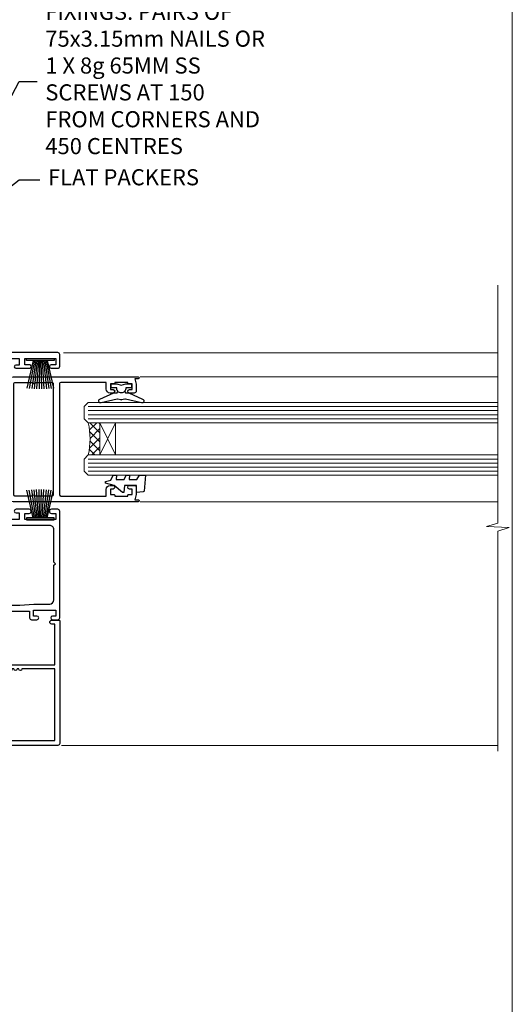
# Model space of a CAD drawing. Units: millimetres. Extents: x 1409 to 9766, y 792 to 2193.
# Drawn here: x 2444 to 2566, y 1341 to 1585 of the extents above; entities that cross this region are included whole.
import ezdxf
from ezdxf import colors
from ezdxf.entities.mleader import LeaderData, LeaderLine
from ezdxf.math import Vec2, Vec3

# ---------------------------------------------------------------- set-up
doc = ezdxf.new("R2010")
doc.units = ezdxf.units.MM
doc.linetypes.add('Dashed', pattern=[564.4444465637206, 282.2222232818604, -282.2222232818602])
doc.layers.add('Aluminium Systems Ltd Joinery Detail', color=7, linetype='Continuous')
doc.layers.add('Aluminium Systems Ltd Notes', color=7, linetype='Continuous')
doc.layers.add('No Print', color=7, linetype='Continuous', plot=False)
doc.styles.get("Standard").update_dxf_attribs({"font": 'arial.ttf'})

# ---------------------------------------------------------------- blocks, each defined once
blk = doc.blocks.new('Page Layout')
at = {"layer": 'Aluminium Systems Ltd Joinery Detail', "color": 8, "lineweight": 5}
blk.add_lwpolyline([(0, 693.9851618218306), (0, 0), (553.0825377109722, 0), (553.0825377109722, 693.9851618218306)], close=True, dxfattribs=at)
blk = doc.blocks.new('F764-22175')
at = {"ltscale": 0.2, "flags": 128}
for points in [[(95.07500007941144, 24.55001071049798, 0.185945745120232), (94.0519200575321, 24.15590958692365, -1.000000000010624), (93.11269905377559, 25.19411183415038, -0.1859457451238901), (95.07500007941871, 25.9500107104756), (96.50000007941799, 25.95001071048014), (96.50000007941799, 29.90001071051998), (94.600003036835, 29.90001071051998, -0.414213562373095), (94.100003036835, 30.40001071051998), (94.10000303683319, 31.70001071052016, -0.9999999999999999), (94.90000303683246, 31.70001071052016), (94.90000303683428, 30.90001071052089), (96.50000007941799, 30.90001071052089), (96.50000007941799, 43.89999999834859), (94.90000303683428, 43.89999999834859), (94.90000303683496, 43.10000147705492, -0.9999999999994315), (94.1000000794229, 43.10000147705446), (94.10000007941721, 46.44999999834877, -1.000000000001011), (95.00000007941708, 46.44999999834968), (95.00000007941799, 45.29999999834823), (96.50000007941799, 45.29999999834823), (96.50000007941799, 52.99999999834895), (95.00000007941799, 52.99999999834895), (95.0000000794164, 51.8499999983475, -0.9999999999989891), (94.10000007941835, 51.84999999834841), (94.10000007942017, 53.49999999834895, -0.414213562373095), (94.60000007942017, 53.99999999834895), (97.50000007941799, 53.99999999834895, -0.4142135623720295), (98.00000007941799, 53.49999999835077), (98.00000007946528, 40.59999999830202), (102.4999930366112, 40.5999999983018, -0.9999999999963619), (102.4999930366075, 39.59999791270516), (98.00000007941071, 39.59999791270516), (98.00000007941071, 20.19999791270553), (107.8999780794084, 20.19999791270462, -0.9999999999999999), (107.8999780794084, 18.99999991270457), (106.4999830794086, 18.99999991270457), (106.0999830794108, 19.39999891270477), (99.89999607941081, 19.39999891270477), (99.4999970794097, 18.99999991270548), (95.4750000794129, 18.99999991270366), (95.07500007941508, 19.39999991270329), (94.67500007941362, 18.99999991270366), (57.67500007942454, 18.99999991269183), (57.2750000794158, 19.39999991270329), (56.87500007941799, 18.99999991270457), (46.00000007942162, 18.99999991270457), (45.60000007942017, 19.39999991270511), (45.20000007942599, 18.99999991271184), (29.00000007942162, 18.99999991270548), (28.60000007942017, 19.39999991270511), (28.20000007942599, 18.99999991271184), (1.500000080385689, 19.00000000344758), (1.500000081488793, 5.276338278802836, -0.708308769739909), (2.18543959383414, 4.038423342857637, 0.1837465194582832), (1.800000033388642, 3.024999934500244), (1.800000033387732, 1.499999934499698), (2.045373095835203, 1.499999934499698), (2.344748928611178, 1.856782158745769, 0.3639702342659633), (4.305251138153835, 1.856782158745006), (4.604626970928621, 1.499999934499698), (4.850000033387005, 1.499999934499698), (4.85000003337607, 3.024999934500244, 0.1837465194534215), (4.464560472954879, 4.038423342829596, -0.9999999999997892), (5.585439593854279, 5.035233252669819, -0.1837465194535845), (6.350000033384276, 3.024999934501153), (6.350000033383367, 1.499999934501972), (7.800000033380456, 1.499999934503656, -0.4142135623757586), (8.000000033381184, 1.299999934502608), (8.00000003337766, 0.199999934503154, -0.414213562373095), (7.800000033377728, -6.549666409227939e-08), (0.500000081633516, -5.22562402238691e-08, -0.414213541830829), (8.163351594703272e-08, 0.4999999126759178), (7.942162483232096e-08, 34.49999999834895, -0.414213562373095), (0.5000000794216248, 34.99999999834895), (6.200000079422352, 34.99999999834895), (6.60000007942017, 34.59999999834841), (7.000000079421625, 34.99999999834895), (18.70000007942235, 34.99999999834895, -0.9999999999999999), (18.70000007942235, 33.99999999834895), (17.20000007942235, 33.99999999834895), (17.20000007942235, 32.49999999834895), (21.75700007941941, 32.49999999834895), (23.05567190853344, 34.74995119223661, -0.2679793930040326), (23.48871278498063, 34.99999999834895), (28.20000007942599, 34.99999999832895), (28.60000007942017, 34.59999999833477), (29.00000007942162, 34.9999999983344), (33.8000000794209, 34.99999999830348), (33.8000000794209, 37.99999999834895), (32.10000007942017, 37.99999999834952, -0.9999999999999999), (32.10000007942017, 38.79999999834948), (33.8000000794209, 38.79999999834823), (33.8000000794209, 46.49999999834895), (32.20000007942235, 46.49999999834918, -0.4142135623725621), (31.70000007942258, 46.99999999834804), (31.70000007941917, 48.29999999834914, -0.9999999999999999), (32.60000007941971, 48.29999999834914), (32.60000007942017, 47.49999999834895), (34.10000007942017, 47.49999999834895), (34.10000007942017, 52.99999999834895), (32.60000007942017, 52.99999999834895), (32.60000007941881, 52.19999999834877, -0.9999999999999999), (31.70000007942008, 52.19999999834877), (31.70000007942235, 53.49999999834895, -0.414213562373095), (32.20000007942235, 53.99999999834895), (58.60000007942199, 53.99999999834895, -0.414213562373095), (59.10000007942199, 53.49999999834895), (59.10000007942153, 51.89999999834859, -0.9999999999999999), (58.10000007942244, 51.89999999834859), (58.10000007942199, 52.99999999834895), (56.60000007942199, 52.99999999834895), (56.60000007942199, 45.29999999834823), (58.10000007942199, 45.29999999834823), (58.10000007942153, 46.3999999983495, -1.000000000000909), (59.10000007942244, 46.39999999834859), (59.10000007941835, 43.15000147705419, -0.9999999999989891), (58.1999971220057, 43.1500014770551), (58.1999971220057, 43.89999999834859), (56.60000007942199, 43.89999999834859), (56.60000007942199, 30.90001071052089), (58.1999971220057, 30.90001071052089), (58.19999712200615, 31.65001071052089, -0.9999999999999999), (59.0999971220067, 31.65001071052089), (59.09999712200533, 30.40001071051998, -0.414213562373095), (58.59999712200533, 29.90001071051998), (56.60000007942381, 29.90001071051998), (56.60000007942199, 27.97914882699902), (59.13172642522568, 25.44742248119533), (59.13172642522568, 24.88173705624345), (59.66313581193572, 24.88173705624433, -0.1667341210883483), (60.30000007943589, 23.02501071045268), (60.30000007935359, 21.50001071049761, 0.414213562373095), (61.30000007935359, 20.50001071049761), (92.4424082439391, 20.50001071049761, 0.5106799352167839), (92.91736712375018, 21.15626071046113, -0.7697170586066414), (94.0519200575246, 21.89411183407967, 0.1859457451165615), (95.07500007941871, 21.50001071049738), (96.60000007942017, 21.50001071054399), (96.60000007942017, 21.74538377295235), (96.24321785517441, 22.04475960572529, 0.3639702342663063), (96.24321785517463, 24.00526181526891), (96.60000007942017, 24.30463764804395), (96.60000007942017, 24.55001071051325)], [(36.60000007942017, 52.49999999831621), (45.20000007942599, 52.49999999833986), (45.60000007942017, 52.89999999833313), (46.00000007942162, 52.49999999833258), (54.10000007942199, 52.49999999834714, -0.4142135623736278), (55.10000007942381, 51.49999999834714), (55.10000007942381, 31.79999999827001), (53.80000007934086, 31.79999999827092, 0.9999999999999999), (53.80000007934086, 30.99999999826983), (55.10000007942017, 30.99999999826983), (55.10000007942017, 30.24999999831007, 0.9999999999999999), (55.10000007942017, 29.84999999830998), (55.10000007942199, 27.97914882699766, 0.1989123673798542), (55.53933990764267, 26.91848865521692), (56.35292679942111, 26.1049017634404, -0.5492077855296498), (56.27956909990692, 25.77541834660745, 0.09733789602465197), (55.31269906326465, 25.19411184270027, 0.9999999999979353), (56.25192006245371, 24.15590959136969, -2.253145765310851), (56.25192005748066, 21.89411183403002, 0.7697170585977136), (55.11736712385462, 21.15626071053527, -0.5106799355739958), (54.64240824327226, 20.50001071054277), (1.500000080264726, 20.4999966548227), (1.500000079512574, 29.84999999831021, 0.9999999997771737), (1.500000079423444, 30.24999999831007), (1.500000079419806, 30.99999999827165), (2.900000079421261, 30.99999999827165, 0.9999999999999999), (2.900000079421261, 31.79999999827274), (1.500000079421625, 31.79999999827183), (1.500000079421625, 33.49999999834895), (15.70000007942235, 33.49999999834804), (15.70000007942326, 32.49999999834986, 0.4142135623729046), (17.10000007942199, 31.09999999834987), (21.87246262053122, 31.09999999834886, 0.2679793930050394), (23.08497707458641, 31.80013665546732), (24.06613819609902, 33.49999999834714), (33.80000007949002, 33.49999999834714, 0.4142135623741608), (35.30000007949002, 34.99999999835259), (35.30000007945546, 44.04999999831549), (35.60000007942017, 47.54999999831549), (35.60000007942017, 51.49999999831621, -0.414213562373095)]]:
    blk.add_lwpolyline(points, format="xyb", close=True, dxfattribs=at)
blk = doc.blocks.new('F223-20227')
blk.add_lwpolyline([(12.0999114222205, 9.600000217851095), (12.09991142222049, 9.200000217851096, -1.000000000000002), (12.09991142222051, 8.400000217851096), (12.0999114222206, 1.000000217851095), (13.39999370821801, 1.000000217851095, -0.6682266778090358), (13.54139627609192, 0.658560075745811), (12.88266142222045, 2.178510953854129e-07), (12.0999114222206, 2.178510953854129e-07, -0.414213562373095), (11.0999114222206, 1.000000217851095), (11.09991142222077, 19.7999622178512), (1.000000422221376, 19.7999622178512), (1.000000422221433, 18.99996221785148, -0.4142135623731377), (0.5000004222214329, 18.49996221785142), (0.5000004222214329, 18.49996221785142, -0.4142135623730622), (4.222214329274721e-07, 18.99996221785136), (4.222212623972155e-07, 20.79996221785115, -0.4142135623731185), (0.2000004222213079, 20.99996221785122), (30.59987142222133, 20.99996221785122, -0.4142135623730992), (31.09987142222133, 20.49996221785119), (31.09987142222116, 2.000000217850641), (29.08271413469532, 2.000000217850641, -0.6681786379192693), (28.94129277845803, 2.341421574087974), (29.5998714222203, 3.000000217850641), (29.89987142222117, 3.000000217850641), (29.89987142222117, 19.7999622178512), (12.09991142222037, 19.7999622178512), (12.09991142222047, 11.6000002178511, -1.000000000000002), (12.09991142222048, 10.8000002178511), (12.09991142222049, 10.4000002178511, -1.000000000000002)], format="xyb", close=True)
blk = doc.blocks.new('PB69750-4B')
for p, q in [((-1.431818181818187, 0.5), (-2.721879321754528, 7.380097546926656)), ((-1.113636363636374, 0.5), (-2.119293789530161, 7.427384292916386)), ((-0.7954545454545467, 0.5), (-1.515002302965286, 7.462919719820221)), ((-0.4772727272727337, 0.5), (-0.9094902062915224, 7.486643546856435)), ((-0.1590909090909065, 0.5), (-0.3032449143314011, 7.498515529937265)), ((0.1590909090909207, 0.5), (0.3032449143314011, 7.498515529937265)), ((0.4772727272727337, 0.5), (0.9094902062915367, 7.486643546856435)), ((0.795454545454561, 0.5), (1.515002302965286, 7.462919719820221)), ((1.113636363636374, 0.5), (2.119293789530161, 7.427384292916386)), ((1.431818181818201, 0.5), (2.721879321754528, 7.380097546926656)), ((-1.750000000000014, 0.5), (-3.322276449314941, 7.321139697068929)), ((1.750000000000014, 0.5), (3.322276449314955, 7.321139697068929))]:
    blk.add_line(p, q)
blk.add_lwpolyline([(-3.450000000000003, 0), (3.450000000000003, 0), (3.450000000000003, 0.5), (-3.450000000000003, 0.5)], close=True)
blk = doc.blocks.new('SH270B')
blk.add_blockref('PB69750-4B', (0, 0))
blk = doc.blocks.new('DY221-Comp')
blk.add_lwpolyline([(-1.819871826605237, -0.8847475032970114), (-2.101763809020483, -0.9602802323379838, 0.3394542588633712), (-2.249999999999986, -1.1534653975958), (-2.25, -1.800000000000023, -0.1052493344124674), (-2.267337635713675, -1.881452198701658), (-3.79334408928418, -5.303630496754121, -0.9133919180647162), (-4.735844364969743, -4.981867646145822), (-3.771331644650719, -1.015104479072153, 0.1257362244887155), (-3.772484225380808, -0.9160877285099478), (-4.004079121606921, -0.05176380945898029, -0.1316524975874038), (-4.004079121606921, 0.05176380858204754), (-3.772484225380808, 0.9160877285099029, 0.1257362244887155), (-3.771331644650719, 1.015104479072108), (-4.735844364969743, 4.981867646145777, -0.913391918064716), (-3.79334408928418, 5.303630496754077), (-2.267337635713675, 1.881452198701614, -0.1052493344124674), (-2.25, 1.799999999999978), (-2.249999999999986, 1.153465397595762, 0.3394542588633712), (-2.101763809020483, 0.960280232337946), (-1.819871826605237, 0.8847475032969736)], format="xyb")
blk.add_lwpolyline([(0, 1.124999999999981), (-0.301442841485013, -1.887379141862766e-14), (1.4210854715202e-14, -1.125000000000033), (-1.4210854715202e-14, -2.500000000000004), (-1, -2.499999999999976), (-1, -1.118033988749891, -0.447213595499958), (-2.25, -4.662936703425657e-15, -0.4472135954999584), (-1, 1.118033988749853), (-1, 2.499999999999953), (0, 2.499999999999953)], format="xyb", close=True)
blk = doc.blocks.new('DY425')
blk.add_lwpolyline([(3.250000015912484, 5.806301018590016), (3.25000001591247, 7.743897657258461), (4.250000015912473, 8.36876700916779), (4.25000001591248, 9.8687670091678), (0.3278039457857211, 9.525619316905786, 0.3639702342661976), (0.1459961547169009, 9.343811525836966), (1.591248022236869e-08, 7.675068023301147), (1.75000001591247, 7.67506802330114), (1.750000015912477, 4.675068023301147), (1.591248022236869e-08, 4.521962862130788), (1.591248022236869e-08, 4.221962862130777), (1.750000015912473, 2.136394075090919), (2.298249006995068, 4.456680358089216e-09), (2.701751024829882, 4.456680358089216e-09), (3.035763767747987, 1.301567093668172), (4.250000015912473, 1.893789682115926), (4.25000001591247, 2.693789682115952), (3.25000001591247, 2.606301018590013), (3.250000015912466, 4.606057093550067), (4.250000015912473, 5.093789682115926), (4.25000001591247, 5.893789682115944)], format="xyb", close=True)
blk = doc.blocks.new('F332-21495')
at = {"flags": 128}
for points in [[(2.400006320124305, 0.5955049055572204, -0.6705585010340266), (1.596677866038931, 0.08743269869091819, -0.1972044072456761), (0.582031177381964, 1.691721508095441), (4.316385684433044e-07, 4.992581894897455), (4.316319746067165e-07, 35.99258189489063, -0.9999999999999999), (0.5000004316401601, 35.992581894887), (0.5000004316401601, 35.19258189488681), (1.805807188508993, 35.45374324627045, -0.04938898902177995), (2.198039458790277, 35.49258189488791), (3.550000431724925, 35.49258189488518, -0.414213562373095), (4.050000431724925, 34.99258189488518), (4.050000431724015, 33.84258189489464, -0.9999999999999999), (3.150000431715284, 33.84258189489464), (3.15000043172256, 34.49258189488881), (1.750000431721105, 34.49258189488881), (1.750000431729291, 33.59258189489191, -0.414213562374427), (1.550000431728563, 33.39258189489027), (1.400000431618878, 33.39258189489027), (1.400000431618878, 30.19258189489318), (1.550000431757667, 30.19258189489318, -0.4142135623704312), (1.750000431757485, 29.99258189489518), (1.750000431764761, 29.09258189489464), (3.15000043172256, 29.09258189489464), (3.150000431715284, 29.74258189488881, -0.9999999999999999), (4.050000431724015, 29.74258189488881), (4.050000431723788, 29.04258189489173, -0.4142135623730867), (3.050000431723788, 28.04258189489173), (1.400000431652074, 28.0425818949181), (1.400000431647413, 16.79258189488664, 0.4142135623731784), (1.700000431647368, 16.49258189488651), (29.30000043168644, 16.49258189488293, 0.4142135623746436), (29.60000043168651, 16.79258189488448), (29.60000043162847, 28.04258189491898), (27.95000043165976, 28.04258189489173, -0.4142135623731034), (26.95000043165982, 29.0425818948917), (26.95000043165999, 29.74258189488879, -0.9999999999999999), (27.85000043165417, 29.74258189488879), (27.85000043165417, 29.09258189489461), (29.25000043169928, 29.09258189489461), (29.250000431692, 29.99258189488424, -0.414213562374427), (29.45000043169273, 30.19258189488588), (29.6000004315905, 30.19258189488588), (29.6000004315905, 33.39258189489752), (29.45000043166363, 33.39258189489752, -0.4142135623684333), (29.25000043166267, 33.59258189489552), (29.25000043165562, 34.49258189488879), (27.85000043165417, 34.49258189488879), (27.85000043165417, 33.84258189489461, -0.9999999999999999), (26.95000043165999, 33.84258189489461), (26.9500004316609, 34.99258189488515, -0.4142135623688329), (27.45000043158814, 35.49258189489242), (28.80196140442001, 35.49258189488879, -0.04938898902122143), (29.19419367469641, 35.45374324627042), (30.5000004316056, 35.19258189488497), (30.50000043162561, 35.99258189489061, -0.9999999999935766), (31.00000043160287, 35.99258189489018), (31.00000043160219, 4.992581894897455), (30.41796968585879, 1.691721508095441, -0.1972044072456687), (29.40332299720183, 0.08743269869094661, -0.6705585010340168), (28.59999454311645, 0.5955049055571919), (29.11082738152584, 3.49258189490655), (1.88917348171492, 3.49258189490655)], [(29.6000004316038, 10.3925818948957, 0.500000000000071), (29.6000004316038, 9.59258189489563), (29.6000004316038, 5.392581894903287, -0.4142135623731504), (29.30000043160373, 5.092581894903276), (1.700000431637136, 5.092581894906914, -0.4142135623730396), (1.400000431637181, 5.392581894906925), (1.400000431637181, 9.59258189489563, 0.500000000000071), (1.400000431637181, 10.3925818948957), (1.400000431637181, 14.59258189488801, -0.4142135623731505), (1.700000431637193, 14.89258189488802), (29.30000043160379, 14.892581894888, -0.414213562373095), (29.6000004316038, 14.59258189488799)]]:
    blk.add_lwpolyline(points, format="xyb", close=True, dxfattribs=at)
blk = doc.blocks.new('AL35 Sliding Window Jamb DF')
at = {"layer": 'Aluminium Systems Ltd Joinery Detail', "lineweight": 5}
h = blk.add_hatch(dxfattribs=at)
h.set_pattern_fill('NET', color=256, scale=0.5, angle=-135.0000000000001)
h.set_pattern_definition([(224.9999999999999, (-74.80451971909497, 840.099117777384), (1.122532015133643, -1.122532015133645), []), (314.9999999999999, (-74.80451971909497, 840.099117777384), (1.122532015133645, 1.122532015133643), [])])
edge = h.paths.add_edge_path()
edge.add_line((44.46235567521035, -34.65752809167338), (44.37077360554304, -34.6575280916752))
edge.add_arc((39.4623556752158, -24.05026947923693), 11.68787841526074, -65.16806472836493, -64.67238000446147)
edge.add_line((44.46235567521035, -34.61466732530266), (44.46235567521035, -34.65752809167338))
edge = h.paths.add_edge_path()
edge.add_arc((26.42638439948132, -38.74212671414557), 16.12503820224115, -14.385868132272208, 14.339788384232975, ccw=False)
edge.add_line((42.04581348963802, -42.74840827205867), (44.9567451818366, -42.74840827205867))
edge.add_line((44.9567451818366, -42.74840827205867), (44.95674518182204, -34.74840827205867))
edge.add_line((44.95674518182204, -34.74840827205867), (42.04903046309846, -34.74840827205958))
at = {"layer": 'Aluminium Systems Ltd Joinery Detail', "linetype": 'Continuous', "lineweight": 5}
for p, q in [((143.7481156578233, -17.43282566734638, 1.151119239582842), (35.94313535868787, -17.43282566734638)), ((143.7481156578251, -23.34238259130848, 1.151119239582842), (54.95734083820571, -23.34238259130439)), ((143.7481156578233, -54.34238259127937, 1.151119239582842), (54.95734083820389, -54.34238259127528)), ((143.7481156578233, -114.8191954203855, 1.151119239582842), (35.42595023833383, -114.8191954203855))]:
    blk.add_line(p, q, dxfattribs=at)
at = {"layer": 'Aluminium Systems Ltd Joinery Detail', "lineweight": 5, "ltscale": 3}
for p, q in [((42.04581348963802, -30.74018914253134), (143.7481156578233, -30.74018914253543, 1.151119239582842)), ((42.04581348963802, -31.74018914253134), (143.7481156578233, -31.74018914253543, 1.151119239582842)), ((42.04581348963802, -32.74018914253134), (143.7481156578233, -32.74018914253543, 1.151119239582842)), ((42.04581348963802, -33.74018914253134), (143.7481156578233, -33.74018914253543, 1.151119239582842)), ((42.04581348963802, -43.74840827205867), (143.7481156578233, -43.74840827206276, 1.151119239582842)), ((42.04581348963802, -44.74840827205867), (143.7481156578233, -44.74840827206276, 1.151119239582842)), ((42.04581348963802, -45.74840827205867), (143.7481156578233, -45.74840827206276, 1.151119239582842)), ((42.04581348963802, -46.74840827205867), (143.7481156578233, -46.74840827206276, 1.151119239582842))]:
    blk.add_line(p, q, dxfattribs=at)
at = {"layer": 'Aluminium Systems Ltd Joinery Detail', "lineweight": 5}
for p, q in [((48.82808615698559, -34.74840827205867), (44.95674518182204, -42.74840827205867)), ((44.95674518182204, -34.74840827205867), (48.82808615698559, -42.74840827205867))]:
    blk.add_line(p, q, dxfattribs=at)
at = {"layer": 'Aluminium Systems Ltd Joinery Detail', "linetype": 'Continuous', "lineweight": 5, "elevation": 1.151119239582956}
blk.add_lwpolyline([(143.7481156578233, -0.6162569751879801), (143.7481156578233, -59.63376031666735), (140.8855210429374, -60.49726564728076), (146.5239504635665, -60.74726564728076), (143.7481156578233, -61.65176371733355), (143.7481156578233, -116.2867243238591)], dxfattribs=at)
at = {"layer": 'Aluminium Systems Ltd Joinery Detail', "lineweight": 5}
for points in [[(143.7481156578233, -34.74018914253543), (42.04581348963802, -34.74018914253134), (41.04581348963802, -33.74500620093227), (41.04581348963802, -30.74025079460512), (42.04581348963802, -29.74018914253134), (143.7481156578233, -29.74018914253543)], [(143.7481156578233, -47.74840827206276), (42.04581348963802, -47.74840827205867), (41.04581348963802, -46.75322533046005), (41.04581348963802, -43.74846992413245), (42.04581348963802, -42.74840827205867), (143.7481156578233, -42.74840827206276)]]:
    blk.add_lwpolyline(points, dxfattribs=at)
blk.add_lwpolyline([(44.95674518182204, -34.74840827205867), (44.95674518182204, -42.74840827205867), (48.82808615698559, -42.74840827205867), (48.82808615698559, -34.74840827205867)], close=True, dxfattribs=at)
blk.add_arc((25.09972466454201, -38.73835504491376), 17.41408778410823, 346.686655622836, 13.24537272996067, dxfattribs=at)
at = {"rotation": 270}
blk.add_blockref('F332-21495', (18.46374888438368, -23.34238259131348), dxfattribs=at)
at = {"layer": 'Aluminium Systems Ltd Joinery Detail', "xscale": -1}
for name, p, rotation in [('F764-22175', (-18.99999995982716, -115.3328256233563), 270), ('SH270B', (30.15000001061708, -18.83282566735738), 180), ('DY425', (46.36956549257593, -52.03985269696955, 0.5), 270)]:
    blk.add_blockref(name, p, dxfattribs=dict(at, rotation=rotation))
at = {"layer": 'Aluminium Systems Ltd Joinery Detail'}
for name, p, rotation in [('DY221-Comp', (50.25633077927887, -25.09238259139761), 90), ('F223-20227', (13.99999979276618, -83.73282524513183), 270)]:
    blk.add_blockref(name, p, dxfattribs=dict(at, rotation=rotation))
blk.add_blockref('SH270B', (30.15000001061708, -58.83282566735284), dxfattribs=at)
blk = doc.blocks.new('_Open90')
at = {"color": 0, "linetype": 'ByBlock', "lineweight": -2}
for p, q in [((0, 0), (-2.439666651745029, 0)), ((-0.5, 0.5), (0, 0)), ((0, 0), (-0.5, -0.5))]:
    blk.add_line(p, q, dxfattribs=at)
blk = doc.blocks.new('Liner Jamb Text')
at = {"layer": 'Aluminium Systems Ltd Notes', "color": 3, "lineweight": 5, "ltscale": 0.12}
ml = blk.add_multileader_mtext('Standard', dxfattribs=at)
ml.set_content('WATER RESISTANT\\PAIRSEAL ON PEF ROD', color=3)
ml.set_leader_properties(color=8)
ml.set_arrow_properties(name='OPEN90')
ml.build(insert=Vec2(0, 0))
ml.multileader.update_dxf_attribs({"text_left_attachment_type": 2, "text_right_attachment_type": 2})
ctx = ml.context
ctx.base_point, ctx.plane_origin = Vec3(23.38464746172656, 23.74437400370152, 1.5), Vec3(-136.1821133820122, -21.50388259892316, 1.5)
ctx.left_attachment, ctx.right_attachment = 2, 2
notes = []
notes.append((ctx, [(0, (1, 1, 0), (18.91981195951666, 23.74437400370152, 1.5), (1, 0), 4.464835502209894, [(0, [(-9.757974222266057, -18.82011349937056, 1.5)], 0, [])])]))
ctx.mtext.insert, ctx.mtext.width, ctx.mtext.line_spacing_style, ctx.mtext.flow_direction = Vec3(25.38464746173122, 29.74437400370152, 1.5), 79.86544210516695, 2, 5
ml = blk.add_multileader_mtext('Standard', dxfattribs=at)
ml.set_content('FIXINGS: PAIRS OF 75x3.15mm NAILS OR 1 X 8g 65MM SS SCREWS AT 150 FROM CORNERS AND 450 CENTRES', color=3)
ml.set_leader_properties(color=8)
ml.set_arrow_properties(name='OPEN90')
ml.build(insert=Vec2(0, 0))
ml.multileader.update_dxf_attribs({"text_left_attachment_type": 2, "text_right_attachment_type": 2})
ctx = ml.context
ctx.base_point, ctx.plane_origin = Vec3(23.38464746172656, -5.127069927091725, 1.5), Vec3(-136.4788118367142, -41.98613260421735, 1.5)
ctx.left_attachment, ctx.right_attachment = 2, 2
notes.append((ctx, [(0, (1, 1, 0), (18.91981195951666, -5.127069927091725, 1.5), (1, 0), 4.464835502209894, [(0, [(1.399759055988397, -38.05001537562021, 1.5)], 0, [])])]))
ctx.mtext.insert, ctx.mtext.width, ctx.mtext.line_spacing_style, ctx.mtext.flow_direction = Vec3(25.38464746173122, 14.20626340624221, 1.5), 55.16606061165112, 2, 5
ml = blk.add_multileader_mtext('Standard', dxfattribs=at)
ml.set_content('FLAT PACKERS', color=3)
ml.set_leader_properties(color=8)
ml.set_arrow_properties(name='OPEN90')
ml.build(insert=Vec2(0, 0))
ml.multileader.update_dxf_attribs({"text_left_attachment_type": 2, "text_right_attachment_type": 2})
ctx = ml.context
ctx.base_point, ctx.plane_origin = Vec3(24.03988997177618, -29.5298102909619, 1.5), Vec3(-123.4416184897418, 75.27279019353773, 1.5)
ctx.left_attachment, ctx.right_attachment = 2, 2
notes.append((ctx, [(0, (1, 1, 0), (18.91981195951666, -29.5298102909619, 1.5), (1, 0), 5.120078012259512, [(0, [(-8.938972370378906, -51.10642412632842, 1.5)], 0, [])])]))
ctx.mtext.insert, ctx.mtext.width, ctx.mtext.defined_height, ctx.mtext.line_spacing_style, ctx.mtext.flow_direction = Vec3(26.03988997177657, -26.86314362429584, 1.5), 101.6537517503709, 9.448686068864237, 2, 5
for ctx, leaders in notes:
    for number, flags, end, landing, length, lines in leaders:
        leader = LeaderData()
        leader.index, (leader.has_last_leader_line, leader.has_dogleg_vector, leader.attachment_direction) = number, flags
        leader.last_leader_point, leader.dogleg_vector, leader.dogleg_length = Vec3(end), Vec3(landing), length
        for number, points, colour, breaks in lines:
            line = LeaderLine()
            line.index, line.vertices, line.color, line.breaks = number, Vec3.list(points), colors.encode_raw_color(colour), breaks
            leader.lines.append(line)
        ctx.leaders.append(leader)

msp = doc.modelspace()

# ---------------------------------------------------------------- block references
at = {"layer": 'Aluminium Systems Ltd Joinery Detail'}
msp.add_blockref('AL35 Sliding Window Jamb DF', (2418.800073168929, 1520.035272562884, 0.8488807604170725), dxfattribs=at)
at = {"layer": 'Aluminium Systems Ltd Notes', "color": 3, "linetype": 'Dashed'}
msp.add_blockref('Liner Jamb Text', (2424.816314647709, 1575.082234349353, 0.8488807604170725), dxfattribs=at)
at = {"layer": 'No Print'}
msp.add_blockref('Page Layout', (2013.030643808472, 1047.609308107969), dxfattribs=at)
msp.add_blockref('Page Layout', (2013.030643808472, 1047.609308107969), dxfattribs=at)

doc.saveas('drawing.dxf')
